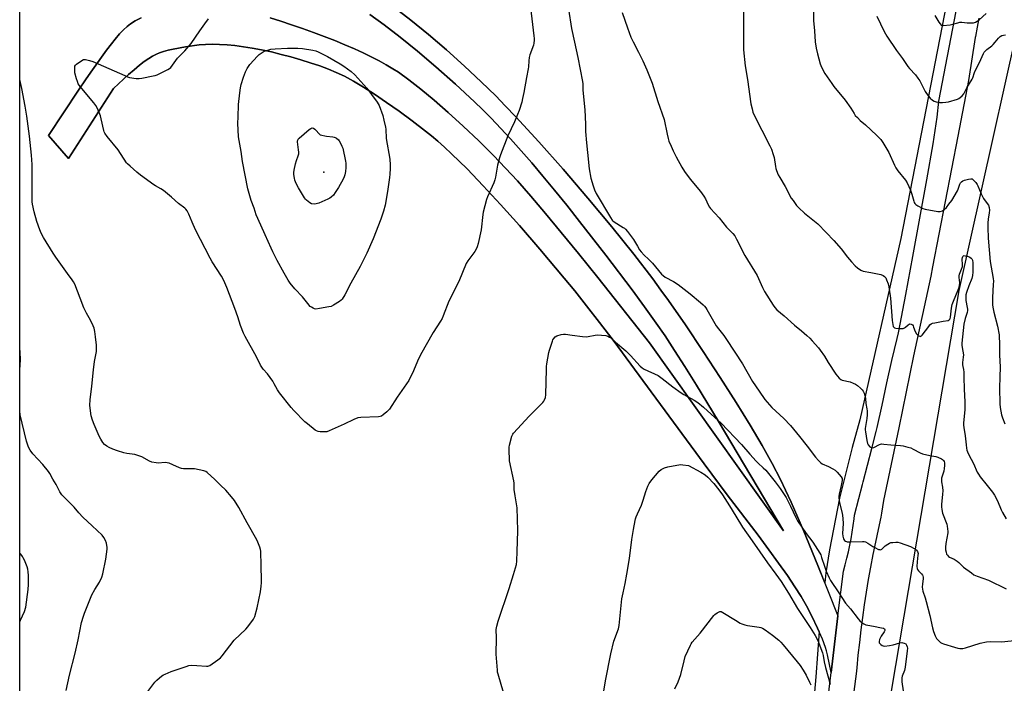
# Model space of a CAD drawing. Units: inches. Extents: x 1177771 to 1183771, y 549457 to 553458.
# Drawn here: x 1177771 to 1178329, y 549746 to 550122 of the extents above; entities that cross this region are included whole.
import ezdxf

# ---------------------------------------------------------------- set-up
doc = ezdxf.new("R2010")
doc.units = ezdxf.units.IN
doc.header["$MEASUREMENT"] = 0
for name, color, linetype in [('ELEV-Spot Elevation', 7, 'Continuous'), ('NTRL-Farm Land', 3, 'Continuous'), ('TRANS-Driveway', 251, 'Continuous'), ('TRANS-Road', 130, 'Continuous'), ('Undefined', 1, 'Continuous')]:
    doc.layers.add(name, color=color, linetype=linetype)

msp = doc.modelspace()

# ---------------------------------------------------------------- linework, layer by layer
at = {"layer": 'ELEV-Spot Elevation'}
msp.add_point((1177943.31, 550035.9, 378.57), dxfattribs=at)
at = {"layer": 'NTRL-Farm Land'}
for points in [[(1177770.73, 549457.99), (1177770.8, 550633.56)], [(1178299.24, 550145.32), (1178270.78, 549998.25), (1178247.56, 549895.32), (1178243.09, 549879.77), (1178235.98, 549850.89), (1178230.29, 549821.7), (1178228.24, 549808.72), (1178227.53, 549802.97), (1178223.59, 549812.81), (1178215.44, 549832.55), (1178208.41, 549848.76), (1178205.35, 549855.47), (1178202.39, 549861.66), (1178197.77, 549870.61), (1178192.09, 549880.79), (1178185.3, 549892.32), (1178177.31, 549905.32), (1178168.3, 549919.46), (1178158.6, 549934.26), (1178148.48, 549949.26), (1178138.9, 549963.07), (1178134.63, 549969.01), (1178129.97, 549975.3), (1178119.14, 549989.35), (1178106.66, 550004.89), (1178093.16, 550021.12), (1178079.11, 550037.49), (1178065.32, 550053.05), (1178052.31, 550067.2), (1178046.27, 550073.56), (1178040.84, 550079.12), (1178032.6, 550087.21), (1178023.19, 550095.98), (1178012.84, 550105.21), (1178002.66, 550113.92), (1177992.72, 550122.04), (1177983.68, 550129.06)], [(1177839.66, 550123.47), (1177836.27, 550121.64), (1177833.64, 550119.99), (1177831.8, 550118.57), (1177829.64, 550116.57), (1177827.43, 550114.25), (1177824.93, 550111.35), (1177822.74, 550108.61), (1177820.07, 550105.1), (1177812.07, 550093.94), (1177808.49, 550088.9), (1177804.08, 550082.41), (1177787.15, 550056.61), (1177798.49, 550043.62), (1177823.96, 550083.36), (1177832.56, 550091.27), (1177835.67, 550093.99), (1177838.72, 550096.51), (1177841.38, 550098.56), (1177843.96, 550100.36), (1177846.17, 550101.73), (1177848.29, 550102.84), (1177850.12, 550103.6), (1177852.25, 550104.3), (1177854.92, 550105.03), (1177857.81, 550105.69), (1177864.83, 550106.96), (1177872.66, 550108.02), (1177876.1, 550108.3), (1177880.01, 550108.41), (1177884.13, 550108.33), (1177888.41, 550108.07), (1177892.82, 550107.65), (1177897.66, 550107.02), (1177902.59, 550106.24), (1177907.9, 550105.25), (1177913.54, 550104.05), (1177919.13, 550102.71), (1177924.62, 550101.26), (1177930.26, 550099.63), (1177935.65, 550097.93), (1177941.02, 550096.1), (1177945.96, 550094.26), (1177950.4, 550092.44), (1177955.06, 550090.24), (1177960.12, 550087.5), (1177965.8, 550084.12), (1177972, 550080.15), (1177978.91, 550075.48), (1177985.98, 550070.48), (1177993.49, 550064.93), (1178001.05, 550059.13), (1178004.32, 550056.5), (1178007.96, 550053.4), (1178011.7, 550050.07), (1178015.82, 550046.26), (1178024.56, 550037.72), (1178033.77, 550028.2), (1178043.58, 550017.6), (1178054.34, 550005.54), (1178065.86, 549992.24), (1178079.76, 549975.81), (1178085.68, 549968.61), (1178092.41, 549960.15), (1178099.72, 549950.71), (1178108.02, 549939.78), (1178124.38, 549917.76), (1178159.06, 549870.47), (1178172.21, 549852.92), (1178189.78, 549829.92), (1178195.86, 549821.76), (1178201.37, 549814.17), (1178206.38, 549807.03), (1178210.57, 549800.78), (1178214.13, 549795.17), (1178217.15, 549789.99), (1178220.27, 549784.01), (1178223.51, 549777.25), (1178224.34, 549775.36), (1178222.48, 549749.7), (1178220.61, 549727.88)], [(1177969.42, 550125.38), (1177977.62, 550119.46), (1177986.7, 550112.45), (1177996.47, 550104.49), (1178006.96, 550095.57), (1178017.94, 550085.83), (1178028.79, 550075.85), (1178033.35, 550071.45), (1178038.34, 550066.42), (1178043.75, 550060.74), (1178049.31, 550054.7), (1178055.24, 550048.04), (1178061.27, 550041.1), (1178067.62, 550033.6), (1178074.26, 550025.6), (1178081.14, 550017.14), (1178088.47, 550007.95), (1178103.28, 549988.9), (1178118.2, 549969.08), (1178125.28, 549959.44), (1178131.88, 549950.28), (1178136.96, 549942.96), (1178142.38, 549934.78), (1178148.2, 549925.68), (1178154.79, 549915.05), (1178167.03, 549894.79), (1178204.09, 549832.48), (1178128.07, 549939.04), (1178098.72, 549976.16), (1178087.85, 549989.7), (1178078.05, 550001.72), (1178069.07, 550012.51), (1178060.7, 550022.33), (1178053.17, 550030.88), (1178046.47, 550038.22), (1178039.54, 550045.41), (1178031.28, 550053.57), (1178022.45, 550061.95), (1178013.86, 550069.79), (1178005.86, 550076.77), (1177998.38, 550082.98), (1177991.6, 550088.26), (1177985.65, 550092.51), (1177982.47, 550094.56), (1177978.75, 550096.76), (1177974.73, 550098.96), (1177970.46, 550101.16), (1177965.67, 550103.48), (1177960.67, 550105.77), (1177955.18, 550108.15), (1177949.56, 550110.48), (1177943.54, 550112.85), (1177937.49, 550115.13), (1177931.15, 550117.4), (1177924.93, 550119.53), (1177918.9, 550121.48), (1177912.85, 550123.33)]]:
    msp.add_lwpolyline(points, dxfattribs=at)
msp.add_polyline3d([(1178640.65, 549457.9, 0), (1178223.66, 549457.94, 0), (1178223.66, 549457.95, 0), (1178248.53, 549641.9, 0), (1178303.85, 549968.68, 0), (1178348.95, 550171.72, 0)], dxfattribs=at)
at = {"layer": 'TRANS-Driveway'}
for points in [[(1177983.68, 550129.06), (1177992.72, 550122.04), (1178002.66, 550113.92), (1178012.84, 550105.21), (1178023.19, 550095.98), (1178032.6, 550087.21), (1178040.84, 550079.12), (1178046.27, 550073.56), (1178052.31, 550067.2), (1178065.32, 550053.05), (1178079.11, 550037.49), (1178093.16, 550021.12), (1178106.66, 550004.89), (1178119.14, 549989.35), (1178129.97, 549975.3), (1178134.63, 549969.01), (1178138.9, 549963.07), (1178148.48, 549949.26), (1178158.6, 549934.26), (1178168.3, 549919.46), (1178177.31, 549905.32), (1178185.3, 549892.32), (1178192.09, 549880.79), (1178197.77, 549870.61), (1178202.39, 549861.66), (1178205.35, 549855.47), (1178208.41, 549848.76), (1178215.44, 549832.55), (1178223.59, 549812.81), (1178235.05, 549784.22), (1178231.16, 549752.1), (1178229.15, 549762.06), (1178228.6, 549764.39), (1178228.05, 549766.34), (1178226.25, 549771.04), (1178223.51, 549777.25), (1178220.27, 549784.01), (1178217.15, 549789.99), (1178214.13, 549795.17), (1178210.57, 549800.78), (1178206.38, 549807.03), (1178201.37, 549814.17), (1178195.86, 549821.76), (1178189.78, 549829.92), (1178172.21, 549852.92), (1178159.06, 549870.47), (1178124.38, 549917.76), (1178108.02, 549939.78), (1178099.72, 549950.71), (1178092.41, 549960.15), (1178085.68, 549968.61), (1178079.76, 549975.81), (1178065.86, 549992.24), (1178054.34, 550005.54), (1178043.58, 550017.6), (1178033.77, 550028.2), (1178024.56, 550037.72), (1178015.82, 550046.26), (1178011.7, 550050.07), (1178007.96, 550053.4), (1178004.32, 550056.5), (1178001.05, 550059.13), (1177993.49, 550064.93), (1177985.98, 550070.48), (1177978.91, 550075.48), (1177972, 550080.15), (1177965.8, 550084.12), (1177960.12, 550087.5), (1177955.06, 550090.24), (1177950.4, 550092.44), (1177945.96, 550094.26), (1177941.02, 550096.1), (1177935.65, 550097.93), (1177930.26, 550099.63), (1177924.62, 550101.26), (1177919.13, 550102.71), (1177913.54, 550104.05), (1177907.9, 550105.25), (1177902.59, 550106.24), (1177897.66, 550107.02), (1177892.82, 550107.65), (1177888.41, 550108.07), (1177884.13, 550108.33), (1177880.01, 550108.41), (1177876.1, 550108.3), (1177872.66, 550108.02), (1177864.83, 550106.96), (1177857.81, 550105.69), (1177854.92, 550105.03), (1177852.25, 550104.3), (1177850.12, 550103.6), (1177848.29, 550102.84), (1177846.17, 550101.73), (1177843.96, 550100.36), (1177841.38, 550098.56), (1177838.72, 550096.51), (1177835.67, 550093.99), (1177832.56, 550091.27), (1177823.96, 550083.36), (1177798.49, 550043.62), (1177787.15, 550056.61), (1177804.08, 550082.41), (1177808.49, 550088.9), (1177812.07, 550093.94), (1177820.07, 550105.1), (1177822.74, 550108.61), (1177824.93, 550111.35), (1177827.43, 550114.25), (1177829.64, 550116.57), (1177831.8, 550118.57), (1177833.64, 550119.99), (1177836.27, 550121.64), (1177839.66, 550123.47)], [(1177912.85, 550123.33), (1177918.9, 550121.48), (1177924.93, 550119.53), (1177931.15, 550117.4), (1177937.49, 550115.13), (1177943.54, 550112.85), (1177949.56, 550110.48), (1177955.18, 550108.15), (1177960.67, 550105.77), (1177965.67, 550103.48), (1177970.46, 550101.16), (1177974.73, 550098.96), (1177978.75, 550096.76), (1177982.47, 550094.56), (1177985.65, 550092.51), (1177991.6, 550088.26), (1177998.38, 550082.98), (1178005.86, 550076.77), (1178013.86, 550069.79), (1178022.45, 550061.95), (1178031.28, 550053.57), (1178039.54, 550045.41), (1178046.47, 550038.22), (1178053.17, 550030.88), (1178060.7, 550022.33), (1178069.07, 550012.51), (1178078.05, 550001.72), (1178087.85, 549989.7), (1178098.72, 549976.16), (1178128.07, 549939.04), (1178204.09, 549832.48), (1178167.03, 549894.79), (1178154.79, 549915.05), (1178148.2, 549925.68), (1178142.38, 549934.78), (1178136.96, 549942.96), (1178131.88, 549950.28), (1178125.28, 549959.44), (1178118.2, 549969.08), (1178103.28, 549988.9), (1178088.47, 550007.95), (1178081.14, 550017.14), (1178074.26, 550025.6), (1178067.62, 550033.6), (1178061.27, 550041.1), (1178055.24, 550048.04), (1178049.31, 550054.7), (1178043.75, 550060.74), (1178038.34, 550066.42), (1178033.35, 550071.45), (1178028.79, 550075.85), (1178017.94, 550085.83), (1178006.96, 550095.57), (1177996.47, 550104.49), (1177986.7, 550112.45), (1177977.62, 550119.46), (1177969.42, 550125.38)]]:
    msp.add_lwpolyline(points, dxfattribs=at)
at = {"layer": 'TRANS-Road'}
for points in [[(1178225.82, 549707.97, 0), (1178231.16, 549752.1, 0), (1178235.05, 549784.22, 0), (1178238.12, 549809.61, 0), (1178239.15, 549813.25, 0), (1178240.11, 549816.92, 0), (1178241, 549820.6, 0), (1178241.8, 549824.3, 0), (1178242.53, 549828.01, 0), (1178243.18, 549831.74, 0), (1178243.75, 549835.48, 0), (1178244.24, 549839.23, 0), (1178244.48, 549841.29, 0), (1178246.97, 549850.77, 0), (1178249.02, 549858.64, 0), (1178249.44, 549860.26, 0), (1178251.9, 549869.74, 0), (1178254.33, 549879.23, 0), (1178256.74, 549888.72, 0), (1178257.35, 549891.13, 0), (1178260.07, 549903.76, 0), (1178262.86, 549916.38, 0), (1178265.7, 549929, 0), (1178268.61, 549941.59, 0), (1178269.35, 549944.78, 0), (1178273.49, 549966.45, 0), (1178277.56, 549988.14, 0), (1178281.54, 550009.85, 0), (1178285.45, 550031.57, 0), (1178289.03, 550051.91, 0), (1178291.39, 550067.02, 0), (1178292.32, 550076.14, 0), (1178302.21, 550127.23, 0)], [(1178314.96, 550123.21, 0), (1178314.01, 550118.04, 0), (1178313.02, 550112.87, 0), (1178312.88, 550112.17, 0), (1178309.09, 550087.79, 0), (1178303.03, 550056.29, 0), (1178295.81, 550019.21, 0), (1178288.69, 549982.13, 0), (1178287.67, 549976.85, 0), (1178277.87, 549931.65, 0), (1178269.55, 549890.88, 0), (1178260.97, 549849.61, 0), (1178260.31, 549846.05, 0), (1178259.71, 549842.48, 0), (1178259.36, 549840.23, 0), (1178257.79, 549833.18, 0), (1178256.3, 549826.11, 0), (1178254.88, 549819.02, 0), (1178253.55, 549811.92, 0), (1178252.29, 549804.81, 0), (1178251.11, 549797.68, 0), (1178250.01, 549790.54, 0), (1178248.99, 549783.38, 0), (1178248.05, 549776.22, 0), (1178247.19, 549769.05, 0), (1178246.41, 549761.87, 0), (1178245.7, 549754.67, 0), (1178245.4, 549751.29, 0), (1178244.06, 549741.32, 0)]]:
    msp.add_polyline3d(points, dxfattribs=at)
at = {"layer": 'Undefined'}
for points, elevation in [([(1178220.98, 550134.36), (1178221.23, 550121.84), (1178221.79, 550116.05), (1178222.12, 550109.85), (1178222.74, 550106.12), (1178223.46, 550102.97), (1178225.03, 550097.4), (1178225.71, 550095.5), (1178227.62, 550091.85), (1178231.54, 550086.08), (1178232.77, 550084.45), (1178239.15, 550076.79), (1178242.42, 550072.13), (1178244.21, 550069.07), (1178244.87, 550068.11), (1178246.05, 550066.82), (1178247.71, 550065.17), (1178250.66, 550062.69), (1178256.95, 550056.89), (1178259.29, 550054.34), (1178260.54, 550052.77), (1178263.85, 550047.01), (1178267.17, 550039.86), (1178267.97, 550038.32), (1178269.12, 550036.66), (1178273.42, 550031.28), (1178274.34, 550029.81), (1178276.23, 550025.66), (1178276.94, 550023.44), (1178278.03, 550019.52), (1178278.33, 550018.73), (1178278.69, 550018.1), (1178279.2, 550017.56), (1178280.4, 550016.79), (1178283.25, 550015.35), (1178284.62, 550014.86), (1178291.68, 550013.62), (1178293.08, 550013.65), (1178294.35, 550014), (1178295.3, 550014.64), (1178296.58, 550015.85), (1178298.05, 550017.7), (1178299.61, 550019.85), (1178302.83, 550025.23), (1178303.3, 550026.3), (1178304.23, 550029.02), (1178304.68, 550029.76), (1178305.23, 550030.44), (1178305.86, 550030.99), (1178306.87, 550031.43), (1178309.1, 550032), (1178310.46, 550032.19), (1178311.19, 550032.02), (1178311.84, 550031.53), (1178313.22, 550029.99), (1178314.12, 550028.8), (1178314.49, 550028.1), (1178316.32, 550023.59), (1178317.05, 550022.01), (1178317.7, 550021.03), (1178319.8, 550018.16), (1178320.42, 550017.16), (1178320.91, 550015.78), (1178321.01, 550014.41), (1178320.88, 550012.74), (1178320.26, 550009.21), (1178320.12, 550007.19), (1178320.09, 550004.59), (1178320.28, 549998.38), (1178321.39, 549985.3), (1178323.06, 549975.5), (1178323.25, 549974.03), (1178323.21, 549972.24), (1178322.71, 549964.79), (1178322.69, 549960.71), (1178322.89, 549959.27), (1178323.49, 549956.42), (1178325.57, 549948.51), (1178326.44, 549943.69), (1178326.72, 549937.75), (1178326.81, 549932.12), (1178327.12, 549925.54), (1178326.95, 549919.7), (1178326.64, 549913.64), (1178326.94, 549904.44), (1178327.19, 549902.36), (1178327.91, 549898.23), (1178328.43, 549896.58), (1178329.77, 549893.1)], 366), ([(1178060.56, 550129.34), (1178062.56, 550113.15), (1178062.68, 550111.68), (1178062.66, 550110.81), (1178062.46, 550109.06), (1178062.22, 550107.92), (1178060.28, 550102.38), (1178059.89, 550100.99), (1178059.64, 550099.09), (1178059.49, 550095.63), (1178059.35, 550094.47), (1178058.3, 550089.52), (1178056.84, 550081.03), (1178056.14, 550077.62), (1178055.65, 550075.63), (1178054.08, 550070.8), (1178053.25, 550068.57), (1178051.54, 550064.48), (1178047.73, 550056.47), (1178043.48, 550045.77), (1178042.97, 550044.08), (1178041.93, 550039.77), (1178040.77, 550033.14), (1178040.38, 550031.47), (1178039.77, 550029.87), (1178036.21, 550021.95), (1178035.59, 550020.29), (1178033.78, 550013.26), (1178033.56, 550011.81), (1178032.61, 550003.26), (1178030.95, 549995.43), (1178030.39, 549993.45), (1178029.75, 549992.13), (1178029, 549990.86), (1178025.1, 549985.59), (1178024.15, 549984.1), (1178019.99, 549973.92), (1178014.32, 549962.69), (1178011.12, 549954.39), (1178010.44, 549952.85), (1178009.59, 549951.38), (1178005.44, 549944.95), (1177998.1, 549932.28), (1177996.49, 549928.76), (1177994.28, 549923.25), (1177991.53, 549917.79), (1177984.96, 549908.18), (1177980.5, 549901.41), (1177979.89, 549900.7), (1177979.01, 549899.91), (1177976.95, 549898.21), (1177976, 549897.55), (1177975.23, 549897.22), (1177974.39, 549897.08), (1177964.32, 549896.74), (1177962.57, 549896.5), (1177960.41, 549895.67), (1177954.92, 549892.99), (1177946.36, 549889.09), (1177944.97, 549888.68), (1177943.22, 549888.61), (1177941.15, 549888.66), (1177940.01, 549888.8), (1177939.22, 549889.12), (1177938.49, 549889.6), (1177934.03, 549893.06), (1177932.46, 549894.37), (1177926.23, 549900.68), (1177924.69, 549902.47), (1177918.09, 549910.75), (1177916.97, 549912.46), (1177915.22, 549915.87), (1177914.29, 549917.36), (1177911.4, 549921.42), (1177908.93, 549924.2), (1177908.05, 549925.36), (1177907.45, 549926.38), (1177905.03, 549931.17), (1177898.63, 549942.76), (1177897.73, 549944.6), (1177896.01, 549948.9), (1177894.48, 549953.77), (1177892.87, 549958.5), (1177888.28, 549970.55), (1177886.64, 549974.35), (1177885.2, 549976.91), (1177880.02, 549985.11), (1177878.86, 549987.14), (1177870.55, 550003.17), (1177868.54, 550007.43), (1177866.79, 550011.99), (1177865.68, 550013.99), (1177865.05, 550014.94), (1177864.48, 550015.55), (1177860.76, 550018.1), (1177856.83, 550021.66), (1177852.32, 550025.41), (1177850.91, 550026.43), (1177847.8, 550028.06), (1177846.8, 550028.67), (1177839.31, 550034.21), (1177837.26, 550035.81), (1177833.33, 550039.23), (1177831.83, 550040.59), (1177831.26, 550041.24), (1177826.55, 550048.63), (1177820.45, 550056.02), (1177819.05, 550057.92), (1177818.7, 550058.71), (1177818.46, 550059.54), (1177817, 550066.14), (1177816.55, 550067.84), (1177814.83, 550071.91), (1177813.91, 550073.74), (1177812.84, 550075.17), (1177804.99, 550084.55), (1177804, 550086), (1177803.45, 550087.28), (1177802.9, 550088.87), (1177802.11, 550092.23), (1177801.93, 550094.47), (1177801.96, 550095.28), (1177802.1, 550096.04), (1177802.34, 550096.49), (1177802.91, 550097.06), (1177806, 550099.21), (1177806.99, 550099.7), (1177807.51, 550099.79), (1177808.05, 550099.77), (1177810.26, 550099.27), (1177812.18, 550098.63), (1177830.33, 550090.63), (1177831.96, 550089.96), (1177833.08, 550089.65), (1177836.83, 550089.08), (1177838.57, 550089), (1177840.04, 550089.21), (1177846.49, 550090.47), (1177847.64, 550090.74), (1177848.73, 550091.16), (1177854.78, 550094.13), (1177855.76, 550094.72), (1177856.4, 550095.31), (1177860.2, 550100.55), (1177864.4, 550104.61), (1177868.07, 550108.94), (1177872.87, 550116.13), (1177875.85, 550120.02), (1177877.92, 550122.92)], 374), ([(1178181.52, 550127.32), (1178181.41, 550114.25), (1178181.46, 550105.25), (1178182.44, 550096.2), (1178183.74, 550088.38), (1178185.7, 550074.72), (1178186.31, 550071.89), (1178186.83, 550069.94), (1178187.4, 550068.59), (1178196.47, 550050.81), (1178197.34, 550048.92), (1178198.37, 550045.88), (1178198.84, 550044.2), (1178199.54, 550039.11), (1178199.77, 550037.97), (1178200.16, 550036.86), (1178201.22, 550034.41), (1178202.02, 550032.85), (1178205.12, 550027.72), (1178208.58, 550021.19), (1178209.55, 550019.74), (1178211.6, 550016.92), (1178212.79, 550015.62), (1178216.16, 550012.64), (1178223.55, 550006.53), (1178228.43, 550001.72), (1178232.77, 549997.06), (1178236.88, 549992.36), (1178240.51, 549987.64), (1178242.75, 549984.96), (1178244.81, 549982.81), (1178246.12, 549981.6), (1178248.1, 549980.3), (1178249.43, 549979.71), (1178253.76, 549979), (1178259.32, 549977.78), (1178260.71, 549977.33), (1178261.55, 549976.72), (1178262.19, 549975.91), (1178262.69, 549974.86), (1178263.49, 549972.64), (1178263.89, 549970.91), (1178264.88, 549964.44), (1178265.83, 549951.81), (1178266.11, 549949.49), (1178266.44, 549948.44), (1178266.72, 549948.01), (1178267.08, 549947.68), (1178267.82, 549947.4), (1178269.82, 549947.17), (1178271.54, 549947.14), (1178272.08, 549947.25), (1178272.78, 549947.58), (1178273.42, 549948.05), (1178274.85, 549949.29), (1178275.47, 549949.68), (1178275.93, 549949.78), (1178276.68, 549949.62), (1178277.34, 549949.2), (1178277.66, 549948.77), (1178278.01, 549948.01), (1178278.92, 549945.52), (1178279.57, 549944.26), (1178280.32, 549943.46), (1178280.98, 549943.01), (1178281.42, 549942.8), (1178281.87, 549942.74), (1178282.09, 549942.79), (1178282.52, 549943.03), (1178282.93, 549943.38), (1178286.55, 549948.39), (1178287.28, 549949.28), (1178287.92, 549949.81), (1178288.69, 549950.15), (1178290.12, 549950.48), (1178294.83, 549951.34), (1178297.5, 549951.68), (1178298.2, 549952.05), (1178298.55, 549952.42), (1178298.77, 549952.89), (1178298.94, 549953.68), (1178299.48, 549958.79), (1178299.9, 549960.78), (1178300.57, 549962.7), (1178303.34, 549969.11), (1178303.7, 549970.18), (1178304.01, 549971.53), (1178304.22, 549973.16), (1178303.86, 549976.06), (1178303.85, 549977.13), (1178304.07, 549977.94), (1178305.23, 549980.85), (1178305.68, 549982.46), (1178305.74, 549983.55), (1178305.54, 549986.48), (1178305.66, 549987.57), (1178306, 549988.13), (1178306.32, 549988.4), (1178306.73, 549988.53), (1178307.24, 549988.51), (1178308.62, 549988.15), (1178309.98, 549987.62), (1178310.61, 549987.19), (1178311.01, 549986.68), (1178311.31, 549985.89), (1178311.52, 549984.44), (1178311.55, 549979.19), (1178311.46, 549977.21), (1178311.07, 549975.6), (1178309.39, 549971.5), (1178307.99, 549967.63), (1178307.61, 549966.23), (1178307.53, 549964.8), (1178307.62, 549963.06), (1178308.46, 549959.03), (1178308.54, 549958.25), (1178308.52, 549957.4), (1178308.31, 549956.25), (1178307.31, 549952.8), (1178306.53, 549949.61), (1178305.26, 549938.86), (1178305.28, 549937.76), (1178305.45, 549936.39), (1178306.22, 549932.37), (1178306.19, 549930.91), (1178305.81, 549927.91), (1178305.77, 549926.53), (1178305.87, 549925.71), (1178306.29, 549923.94), (1178306.43, 549922.48), (1178306.56, 549919.52), (1178306.65, 549912.86), (1178307.09, 549905.57), (1178306.98, 549901.08), (1178306.33, 549893.75), (1178306.31, 549892.4), (1178306.43, 549891.02), (1178307.28, 549886.34), (1178307.75, 549881.15), (1178307.97, 549879.41), (1178308.21, 549878.27), (1178308.64, 549877.17), (1178309.41, 549875.56), (1178311.97, 549870.64), (1178314.11, 549865.74), (1178314.79, 549864.5), (1178315.71, 549863.08), (1178319.81, 549858.14), (1178322.67, 549854.41), (1178323.81, 549852.73), (1178325.68, 549849.54), (1178327.64, 549844.34), (1178328.4, 549842.78), (1178330.5, 549839.29)], 368), ([(1178257.08, 550124.34), (1178261.25, 550115.7), (1178262.73, 550113.1), (1178268.23, 550104.95), (1178271.77, 550100.39), (1178274.67, 550095.87), (1178275.59, 550094.77), (1178278.99, 550091.11), (1178280.47, 550089.29), (1178281.45, 550087.59), (1178284.48, 550081.63), (1178286.17, 550079.17), (1178287.31, 550077.8), (1178288.67, 550076.66), (1178289.71, 550076.15), (1178290.84, 550075.83), (1178292.58, 550075.48), (1178294.31, 550075.37), (1178296.31, 550075.5), (1178297.74, 550075.81), (1178302.85, 550077.37), (1178303.67, 550077.7), (1178304.41, 550078.16), (1178305.5, 550079.13), (1178306.4, 550080.24), (1178308.24, 550083.75), (1178311.14, 550088.63), (1178311.54, 550089.48), (1178312.57, 550092.45), (1178313.12, 550093.76), (1178315.43, 550098.06), (1178317.66, 550103.19), (1178318.08, 550103.88), (1178318.72, 550104.7), (1178319.54, 550105.45), (1178322.34, 550107.52), (1178323.22, 550108.26), (1178324.35, 550109.56), (1178326.15, 550111.96), (1178327.01, 550112.75), (1178327.98, 550113.34), (1178329.02, 550113.67), (1178330.1, 550113.86)], 364), ([(1178290.08, 550124.76), (1178292.37, 550120.9), (1178293.01, 550119.92), (1178293.55, 550119.33), (1178294, 550119.11), (1178294.78, 550119.04), (1178298.81, 550119.52), (1178300.24, 550119.79), (1178303.09, 550120.64), (1178304.24, 550120.88), (1178305.42, 550120.88), (1178308.39, 550120.6), (1178310.17, 550120.55), (1178311.93, 550120.61), (1178313.02, 550120.88), (1178314, 550121.45), (1178315.16, 550122.32), (1178319.09, 550125.93)], 362), ([(1178102.11, 549741.43), (1178103.18, 549747.46), (1178106.18, 549762.78), (1178107.95, 549769.81), (1178110.46, 549776.92), (1178110.93, 549778.74), (1178111.64, 549786.28), (1178112.48, 549793.89), (1178113.15, 549797.28), (1178114.37, 549802.64), (1178115.34, 549807.89), (1178116.68, 549816.85), (1178118.09, 549827.45), (1178118.98, 549833.27), (1178119.35, 549835.29), (1178120.25, 549839.26), (1178120.59, 549840.33), (1178121.32, 549842.1), (1178123.62, 549847.09), (1178124.59, 549849.88), (1178126.1, 549854.85), (1178127.25, 549857.83), (1178128.01, 549859.35), (1178129.4, 549861.43), (1178133.62, 549866.26), (1178134.71, 549867.18), (1178136.72, 549868.26), (1178138.61, 549868.76), (1178145.69, 549870.01), (1178147.08, 549869.96), (1178150.15, 549869.5), (1178157.22, 549865.7), (1178159.75, 549864.16), (1178161.27, 549862.82), (1178164.63, 549859.21), (1178167.5, 549855.71), (1178169.51, 549852.85), (1178173.49, 549846.72), (1178177.01, 549840.78), (1178180.82, 549834.61), (1178186.44, 549826.85), (1178195.12, 549814.26), (1178199.79, 549807.91), (1178202.8, 549803.64), (1178206.95, 549797.12), (1178212.16, 549788.31), (1178219.34, 549777.54), (1178222.15, 549773.13), (1178223.6, 549770.29), (1178226.32, 549763.24), (1178226.69, 549761.82), (1178227.26, 549758.15), (1178228, 549755), (1178230.67, 549745.4)], 376), ([(1178142.53, 549742.84), (1178144.39, 549746.84), (1178145.86, 549750.96), (1178147.74, 549758.76), (1178148.43, 549761.11), (1178151.29, 549767.58), (1178151.72, 549768.35), (1178152.35, 549769.27), (1178153.78, 549771.01), (1178156.91, 549774.37), (1178164.62, 549784.38), (1178165.27, 549785), (1178166.46, 549785.91), (1178167.2, 549786.38), (1178167.97, 549786.68), (1178168.73, 549786.64), (1178169.77, 549786.17), (1178176.83, 549781.72), (1178179.56, 549780.13), (1178180.58, 549779.63), (1178182.25, 549779.1), (1178183.68, 549778.79), (1178190.26, 549777.89), (1178191.32, 549777.58), (1178192.32, 549777.17), (1178193.83, 549776.27), (1178198, 549773.36), (1178201.43, 549770.47), (1178202.58, 549769.35), (1178203.92, 549767.87), (1178211.89, 549758.19), (1178213.53, 549756.1), (1178215.34, 549753.43), (1178216.95, 549750.59), (1178218.98, 549746.65), (1178219.71, 549745.08)], 378)]:
    msp.add_lwpolyline(points, dxfattribs=dict(at, elevation=elevation))
for points, elevation in [([(1177938.86, 549958.25), (1177938.05, 549958.39), (1177937.27, 549958.69), (1177936.28, 549959.22), (1177935.62, 549959.76), (1177934.24, 549961.32), (1177931.23, 549965.2), (1177926.94, 549969.73), (1177924.15, 549972.97), (1177923.03, 549974.69), (1177920.82, 549978.53), (1177916.85, 549985.82), (1177914.38, 549990.71), (1177913.4, 549992.78), (1177910.04, 550000.4), (1177905.77, 550009.64), (1177904.98, 550011.68), (1177903.72, 550015.51), (1177902.09, 550019.83), (1177900.24, 550026.47), (1177897.2, 550041.84), (1177896.38, 550047.54), (1177894.92, 550055.9), (1177894.6, 550063.73), (1177894.61, 550067.09), (1177894.87, 550074.31), (1177895.56, 550080.87), (1177896.02, 550083.71), (1177896.42, 550085.68), (1177897.66, 550089.85), (1177898.84, 550092.83), (1177899.74, 550094.63), (1177900.48, 550095.83), (1177901.32, 550096.98), (1177905.72, 550101.72), (1177906.56, 550102.53), (1177907.69, 550103.4), (1177908.89, 550104.16), (1177909.66, 550104.52), (1177911.58, 550105.16), (1177913.25, 550105.6), (1177915.63, 550105.84), (1177922.73, 550106.21), (1177928.61, 550106.18), (1177931.26, 550106.05), (1177937.1, 550105.15), (1177938.72, 550104.67), (1177940.05, 550104.15), (1177945.38, 550101.43), (1177952.5, 550097.39), (1177954.74, 550096.01), (1177958.8, 550093.06), (1177960.88, 550091.12), (1177962.68, 550089.29), (1177967.64, 550083.55), (1177970.37, 550080.02), (1177973.6, 550075.65), (1177974.2, 550074.7), (1177974.69, 550073.72), (1177976.72, 550068.01), (1177977.42, 550065.44), (1177978.33, 550061.36), (1177978.45, 550060.3), (1177978.73, 550055.06), (1177980.69, 550043.31), (1177980.91, 550040.06), (1177980.94, 550038.01), (1177980.72, 550034.84), (1177980.49, 550032.81), (1177979.35, 550024.92), (1177978.04, 550017.09), (1177977.26, 550013.67), (1177975.71, 550009.24), (1177971.33, 549998.11), (1177967.73, 549989.98), (1177963.89, 549982.33), (1177958.58, 549972.98), (1177955.19, 549966.32), (1177953.65, 549963.89), (1177953.1, 549963.24), (1177952.21, 549962.54), (1177948.79, 549960.42), (1177947.52, 549959.78), (1177946.11, 549959.41), (1177940.88, 549958.48)], 376), ([(1177937.84, 550017.77), (1177936.41, 550017.97), (1177935.35, 550018.43), (1177933.5, 550019.92), (1177932.88, 550020.56), (1177932.36, 550021.26), (1177928.85, 550027.08), (1177928.01, 550028.69), (1177927.28, 550030.31), (1177926.88, 550031.41), (1177926.62, 550032.53), (1177926.32, 550034.53), (1177926.23, 550035.68), (1177926.41, 550037.11), (1177927.27, 550040.53), (1177927.83, 550042.5), (1177928.77, 550045.22), (1177929.04, 550046.32), (1177929.08, 550047.17), (1177929, 550048.6), (1177928.39, 550053), (1177928.38, 550053.56), (1177928.48, 550054.08), (1177928.75, 550054.53), (1177929.33, 550055.15), (1177935.06, 550060), (1177935.98, 550060.69), (1177936.68, 550060.95), (1177937.36, 550060.79), (1177938.23, 550060.18), (1177941.14, 550057.05), (1177944.87, 550056.39), (1177948.4, 550055.92), (1177949.27, 550055.74), (1177949.8, 550055.55), (1177950.51, 550055.16), (1177951.55, 550054.3), (1177952.04, 550053.62), (1177952.72, 550052.37), (1177953.6, 550050.57), (1177954.01, 550049.5), (1177955.66, 550042.11), (1177955.83, 550040.97), (1177955.89, 550039.88), (1177955.85, 550038.5), (1177955.55, 550036.25), (1177955.2, 550034.31), (1177954.87, 550033.28), (1177954.21, 550031.94), (1177951.58, 550027.23), (1177949.77, 550024.26), (1177948.78, 550022.84), (1177947.48, 550021.64), (1177946.74, 550021.17), (1177945.67, 550020.65), (1177940.52, 550018.34), (1177938.93, 550017.88)], 378)]:
    msp.add_lwpolyline(points, close=True, dxfattribs=dict(at, elevation=elevation))
for points in [[(1178082.17, 550128.25, 372), (1178083.83, 550117.33, 372), (1178085.48, 550109.63, 372), (1178087.47, 550100.99, 372), (1178090.07, 550087.22, 372), (1178090.2, 550085.9, 372), (1178090.32, 550082.37, 372), (1178091.41, 550071.17, 372), (1178091.82, 550063.1, 372), (1178091.85, 550058.94, 372), (1178092.27, 550052.53, 372), (1178092.95, 550047.11, 372), (1178093.89, 550037.84, 372), (1178094.9, 550032.48, 372), (1178096.09, 550028.06, 372), (1178096.82, 550025.83, 372), (1178097.82, 550023.76, 372), (1178105.97, 550010.15, 372), (1178106.92, 550008.69, 372), (1178107.3, 550008.26, 372), (1178107.97, 550007.72, 372), (1178113.23, 550004.57, 372), (1178113.94, 550004.08, 372), (1178114.57, 550003.49, 372), (1178115.67, 550002.14, 372), (1178119.03, 549997.69, 372), (1178121.22, 549993.85, 372), (1178122.46, 549991.9, 372), (1178123.3, 549990.73, 372), (1178125.03, 549988.84, 372), (1178127.62, 549986.51, 372), (1178129.84, 549984.18, 372), (1178135.01, 549977.94, 372), (1178135.87, 549977.18, 372), (1178137.04, 549976.37, 372), (1178141.78, 549973.91, 372), (1178144.46, 549972.11, 372), (1178151.1, 549966.84, 372), (1178157.01, 549962.01, 372), (1178158.6, 549960.66, 372), (1178159.39, 549959.83, 372), (1178160.09, 549958.94, 372), (1178160.7, 549957.99, 372), (1178166.03, 549948.69, 372), (1178167.23, 549947.08, 372), (1178170.38, 549943.24, 372), (1178171.9, 549941.06, 372), (1178180.95, 549927.12, 372), (1178186.5, 549917.15, 372), (1178190.42, 549911.63, 372), (1178193.62, 549906.88, 372), (1178197.54, 549902.45, 372), (1178204.35, 549896.12, 372), (1178208.07, 549892.17, 372), (1178213.3, 549885.87, 372), (1178217.5, 549880.5, 372), (1178222.22, 549874.22, 372), (1178223.96, 549872.33, 372), (1178225.19, 549871.14, 372), (1178226.09, 549870.48, 372), (1178229.69, 549868.91, 372), (1178232.23, 549867.6, 372), (1178233.45, 549866.87, 372), (1178234.69, 549865.7, 372), (1178236.91, 549863.06, 372), (1178237.42, 549862.11, 372), (1178237.51, 549861.52, 372), (1178237.47, 549860.97, 372), (1178236.94, 549858.18, 372), (1178235.77, 549853.17, 372), (1178235.62, 549852.06, 372), (1178235.61, 549851.2, 372), (1178235.87, 549848.32, 372), (1178237.41, 549842.49, 372), (1178237.69, 549841.15, 372), (1178237.91, 549839.39, 372), (1178238.1, 549836.55, 372), (1178237.71, 549830.88, 372), (1178237.78, 549829.5, 372), (1178237.95, 549828.69, 372), (1178238.23, 549827.93, 372), (1178238.84, 549827.06, 372), (1178239.4, 549826.54, 372), (1178239.85, 549826.32, 372), (1178240.37, 549826.21, 372), (1178242.35, 549826.14, 372)], [(1178112.52, 550126.53, 370), (1178115.57, 550117.8, 370), (1178117.57, 550112.4, 370), (1178118.76, 550109.86, 370), (1178121.95, 550104, 370), (1178124.3, 550099.06, 370), (1178126.6, 550093.9, 370), (1178129.71, 550086.43, 370), (1178132.8, 550075.94, 370), (1178136.37, 550065.66, 370), (1178138.14, 550057.48, 370), (1178138.75, 550054.93, 370), (1178139.16, 550053.54, 370), (1178140.38, 550050.67, 370), (1178141.61, 550048.05, 370), (1178143.32, 550044.62, 370), (1178146.53, 550038.7, 370), (1178148.02, 550036.18, 370), (1178151.18, 550031.91, 370), (1178156.96, 550024.85, 370), (1178158.87, 550022.2, 370), (1178159.83, 550020.71, 370), (1178161.43, 550017.3, 370), (1178162.14, 550016.02, 370), (1178162.64, 550015.31, 370), (1178167.56, 550010.05, 370), (1178171.83, 550004.65, 370), (1178175.45, 550001.01, 370), (1178176.52, 549999.71, 370), (1178177.52, 549997.93, 370), (1178182.12, 549988.69, 370), (1178189.12, 549977.32, 370), (1178192.27, 549970.48, 370), (1178193.45, 549968.24, 370), (1178198.2, 549960.47, 370), (1178199.2, 549959.06, 370), (1178200.39, 549957.83, 370), (1178204.57, 549954.35, 370), (1178210.4, 549949.08, 370), (1178214.38, 549945.8, 370), (1178217.32, 549943.26, 370), (1178219.02, 549941.66, 370), (1178220.43, 549940.19, 370), (1178223.96, 549936.26, 370), (1178225.05, 549934.89, 370), (1178227.36, 549931.51, 370), (1178229.5, 549927.94, 370), (1178233.81, 549921.31, 370), (1178234.7, 549920.13, 370), (1178235.73, 549919.07, 370), (1178236.64, 549918.33, 370), (1178237.41, 549917.97, 370), (1178241.94, 549916.91, 370), (1178243.59, 549916.28, 370), (1178244.92, 549915.65, 370), (1178246.12, 549914.81, 370), (1178247.92, 549913.28, 370), (1178248.75, 549912.46, 370), (1178249.44, 549911.58, 370), (1178249.96, 549910.61, 370), (1178250.32, 549909.24, 370), (1178250.59, 549907.54, 370), (1178250.79, 549904.62, 370), (1178251.5, 549901.64, 370), (1178251.64, 549900.45, 370), (1178251.62, 549898.19, 370), (1178251.5, 549896.22, 370), (1178250.52, 549890.57, 370), (1178250.51, 549889.73, 370), (1178250.62, 549888.62, 370), (1178251.43, 549883.7, 370), (1178251.88, 549881.99, 370), (1178252.29, 549881.25, 370), (1178253.22, 549880.18, 370), (1178253.83, 549879.69, 370), (1178254.27, 549879.52, 370), (1178254.5, 549879.51, 370)], [(1177840.61, 549737.62, 372), (1177847.37, 549746.61, 372), (1177848.57, 549747.84, 372), (1177851.48, 549750.13, 372), (1177852.42, 549750.77, 372), (1177853.21, 549751.18, 372), (1177856.77, 549752.68, 372), (1177865.12, 549755.59, 372), (1177866.8, 549756.09, 372), (1177868.27, 549756.21, 372), (1177871.26, 549756.12, 372), (1177876.72, 549755.61, 372), (1177877.53, 549755.69, 372), (1177878.56, 549756.15, 372), (1177883.24, 549759.3, 372), (1177884.61, 549760.41, 372), (1177885.56, 549761.53, 372), (1177892.52, 549770.36, 372), (1177899.05, 549776.67, 372), (1177900.23, 549777.97, 372), (1177903.36, 549782.26, 372), (1177903.79, 549783.02, 372), (1177904.11, 549783.82, 372), (1177905.51, 549788.85, 372), (1177907.34, 549797.93, 372), (1177907.83, 549801.08, 372), (1177907.91, 549803.03, 372), (1177907.81, 549814.16, 372), (1177907.65, 549819.42, 372), (1177907.54, 549820.84, 372), (1177907.35, 549821.87, 372), (1177906.92, 549823.25, 372), (1177905.9, 549825.97, 372), (1177905.3, 549827.27, 372), (1177899.84, 549836.91, 372), (1177895.08, 549845.61, 372), (1177892.54, 549849.74, 372), (1177890.92, 549851.79, 372), (1177887.68, 549855.54, 372), (1177884.63, 549858.43, 372), (1177881.46, 549861.6, 372), (1177877.05, 549865.55, 372), (1177876.33, 549866.02, 372), (1177875.27, 549866.41, 372), (1177869.91, 549867.57, 372), (1177868.43, 549867.67, 372), (1177863.63, 549867.71, 372), (1177862.46, 549867.85, 372), (1177861.39, 549868.24, 372), (1177857.7, 549869.97, 372), (1177855.52, 549870.76, 372), (1177854.41, 549871.06, 372), (1177853.28, 549871.12, 372), (1177849.28, 549870.81, 372), (1177848.11, 549870.94, 372), (1177845.78, 549871.42, 372), (1177844.4, 549871.91, 372), (1177839.97, 549874.42, 372), (1177838.39, 549875.07, 372), (1177835.98, 549875.77, 372), (1177831.59, 549876.36, 372), (1177829.89, 549876.74, 372), (1177826.24, 549877.74, 372), (1177823.59, 549878.8, 372), (1177821.45, 549879.79, 372), (1177820.19, 549880.5, 372), (1177818.93, 549881.5, 372), (1177818, 549882.5, 372), (1177816.76, 549884.39, 372), (1177815.77, 549886.12, 372), (1177812.9, 549892.83, 372), (1177812.04, 549895.24, 372), (1177811.36, 549897.65, 372), (1177810.75, 549901.99, 372), (1177810.61, 549903.73, 372), (1177810.76, 549906.69, 372), (1177811.71, 549914.45, 372), (1177812.54, 549923.75, 372), (1177813.26, 549928.51, 372), (1177814.23, 549934.11, 372), (1177814.39, 549935.57, 372), (1177814.36, 549937.69, 372), (1177813.83, 549942.4, 372), (1177813.3, 549945.6, 372), (1177812.93, 549947.32, 372), (1177812.42, 549948.7, 372), (1177810.92, 549951.92, 372), (1177808.56, 549955.93, 372), (1177807.08, 549958.97, 372), (1177805, 549964.33, 372), (1177803.55, 549968.46, 372), (1177801.94, 549972.27, 372), (1177801.29, 549973.59, 372), (1177800.49, 549974.84, 372), (1177797.91, 549978.49, 372), (1177791.17, 549987.75, 372), (1177789.77, 549989.92, 372), (1177784.3, 549998.89, 372), (1177782.96, 550001.23, 372), (1177782.2, 550003.09, 372), (1177780.46, 550007.98, 372), (1177778.97, 550013.47, 372), (1177778.01, 550017.72, 372), (1177777.84, 550019.07, 372), (1177777.76, 550020.77, 372), (1177777.84, 550033.55, 372), (1177777.73, 550040.23, 372), (1177777.4, 550045.59, 372), (1177776.32, 550056.33, 372), (1177774.79, 550067.7, 372), (1177773.85, 550073.32, 372), (1177771.91, 550083.35, 372), (1177770.76, 550088.45, 372)], [(1178045.2, 549740.73, 374), (1178042.17, 549751.18, 374), (1178041.94, 549752.31, 374), (1178041.81, 549753.45, 374), (1178041.11, 549762.56, 374), (1178041.22, 549771.77, 374), (1178041.18, 549776.54, 374), (1178041.5, 549778.44, 374), (1178042.2, 549781.17, 374), (1178048.42, 549799.81, 374), (1178050.9, 549807.66, 374), (1178052.57, 549813.4, 374), (1178052.79, 549815.18, 374), (1178053.1, 549820.85, 374), (1178053.13, 549826.35, 374), (1178053.48, 549832.65, 374), (1178053.07, 549845.55, 374), (1178051.83, 549852.22, 374), (1178051.41, 549855.99, 374), (1178051.23, 549859.41, 374), (1178051.06, 549860.85, 374), (1178048.74, 549872.24, 374), (1178048.44, 549878.73, 374), (1178048.46, 549879.9, 374), (1178048.64, 549881.05, 374), (1178050.04, 549886.13, 374), (1178050.48, 549887.19, 374), (1178050.98, 549887.91, 374), (1178059.88, 549897.58, 374), (1178067.6, 549905.27, 374), (1178068.16, 549905.93, 374), (1178068.58, 549906.69, 374), (1178069.03, 549908.1, 374), (1178069.23, 549909.55, 374), (1178069.67, 549924.2, 374), (1178069.74, 549925.67, 374), (1178069.93, 549927.13, 374), (1178071.02, 549933.55, 374), (1178071.35, 549934.99, 374), (1178072.98, 549940.05, 374), (1178073.33, 549940.86, 374), (1178073.8, 549941.6, 374), (1178074.56, 549942.46, 374), (1178075.51, 549943.02, 374), (1178077.92, 549943.81, 374), (1178079.28, 549944.06, 374), (1178080.39, 549944, 374), (1178084.32, 549943.34, 374), (1178090.18, 549942.72, 374), (1178092.23, 549942.57, 374)], [(1178092.23, 549942.57, 374), (1178093.38, 549942.68, 374), (1178097.36, 549943.49, 374), (1178098.51, 549943.57, 374), (1178103.4, 549943.2, 374), (1178104.48, 549942.91, 374), (1178105.48, 549942.35, 374), (1178106.65, 549941.51, 374), (1178108.83, 549939.55, 374), (1178114.76, 549934.56, 374), (1178117.36, 549931.88, 374), (1178122.82, 549925.81, 374), (1178123.87, 549924.84, 374), (1178125.15, 549924.12, 374), (1178132.96, 549920.59, 374), (1178135.31, 549918.84, 374), (1178141.31, 549914.09, 374), (1178146.17, 549910.65, 374), (1178147.67, 549909.69, 374), (1178153.39, 549906.59, 374), (1178155.52, 549905.24, 374), (1178158.8, 549902.59, 374), (1178165.14, 549896.73, 374), (1178168.82, 549893.5, 374), (1178180.25, 549881.5, 374), (1178185.11, 549875.86, 374), (1178188.63, 549872.04, 374), (1178189.86, 549870.8, 374), (1178192.68, 549868.25, 374), (1178194.14, 549866.77, 374), (1178199.43, 549860.26, 374), (1178202.33, 549856.48, 374), (1178205.61, 549851.31, 374), (1178207.27, 549848.3, 374), (1178208.18, 549846.48, 374), (1178211.14, 549840.07, 374), (1178212.19, 549838.05, 374), (1178217.05, 549831, 374), (1178220.89, 549826.12, 374), (1178224.81, 549819.8, 374), (1178225.3, 549818.76, 374), (1178225.79, 549817.41, 374), (1178227.37, 549812.36, 374), (1178228.33, 549809.57, 374), (1178229.98, 549805.82, 374), (1178230.78, 549804.25, 374), (1178235.55, 549797.38, 374), (1178239.25, 549791.51, 374), (1178242.17, 549788.19, 374), (1178246.61, 549782.52, 374), (1178247.56, 549781.45, 374), (1178248.86, 549780.29, 374), (1178249.83, 549779.68, 374), (1178250.87, 549779.2, 374), (1178251.98, 549778.92, 374), (1178255.15, 549778.45, 374), (1178259.73, 549777.49, 374), (1178260.82, 549777.19, 374), (1178261.46, 549776.84, 374), (1178261.69, 549776.49, 374), (1178261.73, 549776.29, 374), (1178261.64, 549775.85, 374), (1178261.27, 549775.14, 374), (1178259.57, 549772.73, 374), (1178259.12, 549771.97, 374), (1178258.71, 549770.88, 374), (1178258.47, 549769.77, 374), (1178258.52, 549769.01, 374), (1178258.75, 549768.58, 374), (1178259.3, 549768.01, 374), (1178260.21, 549767.39, 374), (1178260.7, 549767.19, 374), (1178261.51, 549767.11, 374), (1178264.34, 549767.45, 374), (1178266.32, 549767.79, 374), (1178270.18, 549768.89, 374), (1178271.28, 549769.04, 374), (1178271.82, 549768.98, 374), (1178272.62, 549768.76, 374), (1178273.56, 549768.28, 374), (1178274.04, 549767.69, 374), (1178274.37, 549766.68, 374), (1178274.44, 549765.82, 374), (1178274.34, 549764.32, 374), (1178273.23, 549755.05, 374), (1178272.75, 549753.22, 374), (1178271.51, 549749.96, 374), (1178271.34, 549749.13, 374), (1178271.27, 549748.28, 374), (1178271.38, 549746.84, 374), (1178272.11, 549741.67, 374)], [(1177770.75, 549923.86, 370), (1177771.13, 549929.39, 370), (1177770.98, 549933.72, 370), (1177770.75, 549935.91, 370)], [(1177797.11, 549741.86, 370), (1177798.97, 549750.56, 370), (1177802.13, 549762.98, 370), (1177803.9, 549770.56, 370), (1177805.82, 549780.43, 370), (1177806.86, 549784.11, 370), (1177807.47, 549785.77, 370), (1177811.66, 549796.08, 370), (1177813.31, 549799.19, 370), (1177815.94, 549803.26, 370), (1177817.28, 549806.22, 370), (1177818, 549808.14, 370), (1177819.69, 549816.44, 370), (1177820.28, 549822.06, 370), (1177820.34, 549823.25, 370), (1177820.27, 549824.12, 370), (1177819.94, 549825.43, 370), (1177819.36, 549826.98, 370), (1177818.41, 549828.76, 370), (1177817.54, 549829.93, 370), (1177811.93, 549835.35, 370), (1177806.53, 549840.26, 370), (1177804.32, 549842.69, 370), (1177801.6, 549845.95, 370), (1177794.72, 549852.95, 370), (1177793.6, 549854.66, 370), (1177791.47, 549858.7, 370), (1177789.47, 549861.82, 370), (1177787.74, 549865.03, 370), (1177787.04, 549866.13, 370), (1177783.94, 549870.06, 370), (1177778.28, 549876.06, 370), (1177776.69, 549878.19, 370), (1177775.67, 549879.97, 370), (1177774.55, 549883.28, 370), (1177771.07, 549898.33, 370), (1177770.75, 549900.37, 370)], [(1178254.5, 549879.51, 370), (1178255.46, 549879.81, 370), (1178258.65, 549881.5, 370), (1178259.68, 549881.77, 370), (1178261.09, 549881.7, 370), (1178264.98, 549881.14, 370), (1178270.55, 549880.82, 370), (1178271.99, 549880.65, 370), (1178274.77, 549879.96, 370), (1178276.4, 549879.44, 370), (1178277.73, 549878.8, 370), (1178281.63, 549876.68, 370), (1178282.97, 549876.1, 370), (1178287.13, 549875.11, 370), (1178290.61, 549874.61, 370), (1178291.73, 549874.32, 370), (1178293.72, 549873.28, 370), (1178294.42, 549872.82, 370), (1178295.02, 549872.31, 370), (1178295.38, 549871.72, 370), (1178295.52, 549870.95, 370), (1178295.52, 549869.55, 370), (1178295.4, 549867.86, 370), (1178295.11, 549866.31, 370), (1178293.9, 549862.36, 370), (1178293.75, 549861.27, 370), (1178293.82, 549860.21, 370), (1178294.42, 549857.24, 370), (1178294.56, 549855.07, 370), (1178294.46, 549853.33, 370), (1178293.84, 549847.48, 370), (1178293.79, 549846.03, 370), (1178293.96, 549844.64, 370), (1178294.46, 549842.44, 370), (1178296.78, 549836.25, 370), (1178297.07, 549835.12, 370), (1178297.28, 549833.65, 370), (1178297.4, 549832.17, 370), (1178297.35, 549831.3, 370), (1178296.25, 549825.21, 370), (1178296.08, 549823.2, 370), (1178296.14, 549821.77, 370), (1178296.4, 549820.34, 370), (1178296.73, 549819.25, 370), (1178297.15, 549818.56, 370), (1178297.7, 549817.98, 370), (1178298.33, 549817.49, 370), (1178300.98, 549816.35, 370), (1178302.72, 549815.22, 370), (1178303.62, 549814.47, 370), (1178306.36, 549811.89, 370), (1178310.76, 549808.54, 370), (1178312.2, 549807.57, 370), (1178314.07, 549806.77, 370), (1178320.4, 549804.48, 370), (1178330.47, 549799.52, 370)], [(1178242.35, 549826.14, 372), (1178249.04, 549826.34, 372), (1178249.9, 549826.32, 372), (1178250.73, 549826.19, 372), (1178251.98, 549825.55, 372), (1178254.88, 549823.54, 372), (1178255.89, 549822.93, 372), (1178258.05, 549821.96, 372), (1178258.59, 549821.81, 372), (1178259.11, 549821.77, 372), (1178259.56, 549821.88, 372), (1178260, 549822.13, 372), (1178261.88, 549823.94, 372), (1178263.28, 549824.96, 372), (1178264.26, 549825.53, 372), (1178265.06, 549825.78, 372), (1178266.17, 549825.92, 372), (1178267.88, 549826.01, 372), (1178269, 549825.96, 372), (1178270.43, 549825.56, 372), (1178276.29, 549823.5, 372), (1178278.27, 549822.52, 372), (1178278.99, 549822.09, 372), (1178279.63, 549821.58, 372), (1178280.23, 549820.68, 372), (1178280.42, 549820.18, 372), (1178280.51, 549819.66, 372), (1178280.45, 549818.56, 372), (1178279.95, 549814.88, 372), (1178279.9, 549812.2, 372), (1178280.03, 549811.06, 372), (1178280.24, 549810.55, 372), (1178280.74, 549809.86, 372), (1178282.55, 549807.99, 372), (1178283.08, 549807.34, 372), (1178283.31, 549806.9, 372), (1178283.48, 549806.24, 372), (1178283.45, 549805.16, 372), (1178283.06, 549802.32, 372), (1178282.92, 549800.55, 372), (1178282.98, 549799.41, 372), (1178283.2, 549798.32, 372), (1178284.63, 549794.39, 372), (1178285.19, 549792.44, 372), (1178287.24, 549784.42, 372), (1178288.77, 549777.37, 372), (1178289.3, 549775.38, 372), (1178290.22, 549772.96, 372), (1178290.94, 549771.43, 372), (1178291.83, 549770.4, 372), (1178293.33, 549769.19, 372), (1178294.05, 549768.77, 372), (1178294.88, 549768.44, 372), (1178301.13, 549766.43, 372), (1178303.13, 549765.86, 372), (1178304.27, 549765.74, 372), (1178305.99, 549765.78, 372), (1178307.4, 549766.01, 372), (1178315.78, 549768.71, 372), (1178319.32, 549769.53, 372), (1178321.58, 549769.65, 372), (1178327.94, 549769.59, 372), (1178336.98, 549770.42, 372)], [(1177770.75, 549780.83, 368), (1177771.15, 549781.82, 368), (1177773.45, 549786.76, 368), (1177774.13, 549789.25, 368), (1177775.48, 549799.13, 368), (1177775.78, 549801.99, 368), (1177775.72, 549807.1, 368), (1177775.55, 549809.17, 368), (1177775.34, 549810.63, 368), (1177774.91, 549812.01, 368), (1177773.39, 549815.79, 368), (1177772.79, 549817.1, 368), (1177772.34, 549817.82, 368), (1177771.3, 549819.16, 368), (1177770.75, 549819.77, 368)]]:
    msp.add_polyline3d(points, dxfattribs=at)

doc.saveas('drawing.dxf')
